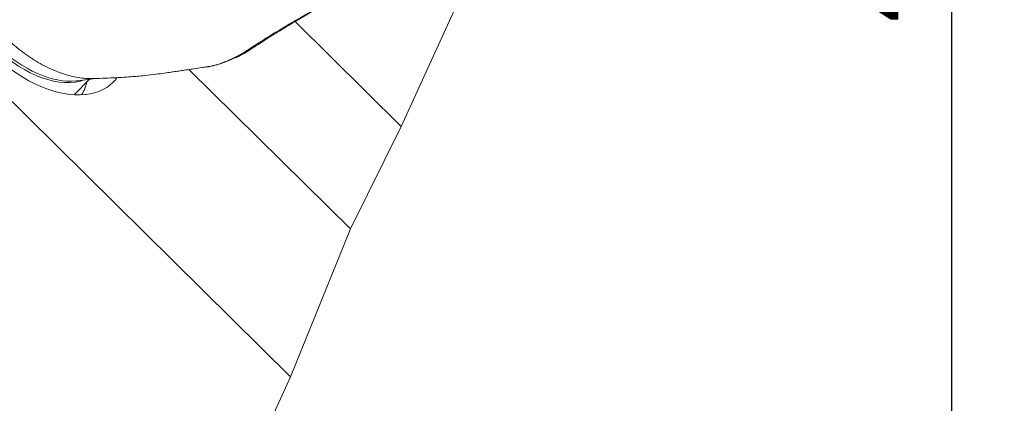
# Model space of a CAD drawing. Extents: x -54 to 77, y -43 to 69.
# Drawn here: x 40 to 77, y 5 to 20 of the extents above; entities that cross this region are included whole.
import ezdxf

# ---------------------------------------------------------------- set-up
doc = ezdxf.new("R2010")
doc.units = 0
doc.header["$PDMODE"] = 1
doc.layers.get('DEFPOINTS').update_dxf_attribs({"linetype": 'CONTINUOUS'})
doc.layers.add('1', color=4, linetype='CONTINUOUS', lineweight=50)
doc.layers.add('2', color=7, linetype='CONTINUOUS', lineweight=25)
doc.styles.add('STANDARD 3.5 mm', font='monos.ttf', dxfattribs={"height": 3.5})
doc.dimstyles.new('AM_DIN$0', dxfattribs={"dimtxt": 3.5, "dimasz": 2.5, "dimexe": 2, "dimexo": 1, "dimgap": 1, "dimtad": 1, "dimdsep": 46, "dimtxsty": 'STANDARD 3.5 mm', "dimcen": 0.09, "dimadec": 0, "dimazin": 2, "dimtm": 1e-09, "dimtfac": 0.707107, "dimtmove": 0, "dimatfit": 3, "dimfxl": 1, "dimtolj": 1, "dimlwd": -1, "dimlwe": -1, "dimarcsym": 0})

# ---------------------------------------------------------------- blocks, each defined once
blk = doc.blocks.new('*D7')
at = {"layer": '2', "color": 0}
for p, q in [((66, 45.009), (77.303, 45.009)), ((75.303, 42.509), (75.303, 2.5)), ((67.338, 0), (77.303, 0))]:
    blk.add_line(p, q, dxfattribs=at)
for points in [[(74.887, 42.509), (75.72, 42.509), (75.303, 45.009)], [(74.887, 2.5), (75.72, 2.5), (75.303, 0)]]:
    blk.add_solid(points, dxfattribs=at)
at = {"layer": 'DEFPOINTS', "color": 0}
for p in [(65, 45.009), (66.338, 0), (75.303, 0)]:
    blk.add_point(p, dxfattribs=at)
at = {"layer": '2', "color": 0, "insert": (72.503, 22.504), "char_height": 3.5, "attachment_point": 5, "rotation": 90, "style": 'STANDARD 3.5 mm'}
blk.add_mtext('\\A1;45', dxfattribs=at)

msp = doc.modelspace()

# ---------------------------------------------------------------- linework, layer by layer
at = {"layer": '1', "lineweight": 18}
for p, q in [((60.364, 28.826), (54.471, 15.91)), ((30.543, 25.925), (50.279, 6.441)), ((50.452, 19.878), (54.471, 15.91)), ((52.548, 12.034), (46.437, 18.067)), ((54.471, 15.91), (52.548, 12.034)), ((52.548, 12.034), (50.279, 6.441)), ((50.279, 6.441), (45.528, -3.972))]:
    msp.add_line(p, q, dxfattribs=at)
at = {"layer": '1', "lineweight": 13}
for p, q in [((42.097, 17.109), (42.667, 17.698)), ((42.212, 17.639), (42.913, 17.73))]:
    msp.add_line(p, q, dxfattribs=at)
for centre, major_axis, ratio, start_param, end_param in [((40.529, 20.305), (2.406, -2.331), 0.59551, 3.417287, 6.00753), ((40.613, 20.391), (-2.434, 2.359), 0.59551, 0.442326, 2.685146), ((47.922, 20.07), (0.795, -1.272), 0.840935, 6.077217, 6.285442), ((40.613, 20.391), (-2.434, 2.359), 0.59551, 2.685145, 2.699303), ((39.645, 19.393), (-2.567, 2.488), 0.59551, 3.262015, 3.498223)]:
    msp.add_ellipse(centre, major_axis=major_axis, ratio=ratio, start_param=start_param, end_param=end_param, dxfattribs=at)
at = {"layer": '1', "lineweight": 18}
for start_param, end_param in [(4.161394, 6.283185), (0, 0.081446)]:
    msp.add_ellipse((40.653, 20.433), major_axis=(2.926, -2.836), ratio=0.59551, start_param=start_param, end_param=end_param, dxfattribs=at)
at = {"layer": '1', "lineweight": 13}
for points, degree, knots in [([(48.482, 18.688), (48.514, 18.708), (48.546, 18.728), (48.596, 18.759), (48.613, 18.77), (48.647, 18.791), (48.664, 18.802), (48.75, 18.859), (48.825, 18.907), (48.945, 18.986), (48.986, 19.013), (49.073, 19.07), (49.117, 19.098), (49.252, 19.185), (49.347, 19.246), (49.495, 19.339), (49.546, 19.37), (49.624, 19.418), (49.65, 19.434), (49.702, 19.466), (49.729, 19.483), (49.863, 19.564), (49.972, 19.629), (50.193, 19.76), (50.305, 19.825), (50.447, 19.908), (50.475, 19.924), (50.532, 19.957), (50.56, 19.973), (50.645, 20.022), (50.702, 20.055), (50.869, 20.151), (50.979, 20.214), (51.142, 20.308), (51.195, 20.339), (51.275, 20.385), (51.302, 20.401), (51.354, 20.432), (51.381, 20.447), (51.51, 20.525), (51.609, 20.586), (51.799, 20.706), (51.889, 20.766), (52.017, 20.855), (52.059, 20.885), (52.12, 20.929), (52.14, 20.944), (52.179, 20.973), (52.198, 20.988), (52.292, 21.06), (52.361, 21.117), (52.436, 21.183), (52.448, 21.194), (52.46, 21.204)], 3, [0, 0, 0, 0, 0.035226, 0.035226, 0.052838, 0.052838, 0.070451, 0.070451, 0.140902, 0.140902, 0.176128, 0.176128, 0.211353, 0.211353, 0.281804, 0.281804, 0.31703, 0.31703, 0.334643, 0.334643, 0.352255, 0.352255, 0.422706, 0.422706, 0.493157, 0.493157, 0.51077, 0.51077, 0.528383, 0.528383, 0.563608, 0.563608, 0.634059, 0.634059, 0.669285, 0.669285, 0.686898, 0.686898, 0.704511, 0.704511, 0.774962, 0.774962, 0.845413, 0.845413, 0.880638, 0.880638, 0.898251, 0.898251, 0.915864, 0.915864, 0.986315, 0.986315, 1, 1, 1, 1]), ([(48.72, 18.8), (48.738, 18.812), (48.781, 18.838), (48.893, 18.909), (49.061, 19.018), (49.29, 19.166), (49.538, 19.324), (49.8, 19.487), (50.081, 19.658), (50.373, 19.832), (50.675, 20.009), (50.986, 20.191), (51.306, 20.38), (51.627, 20.579), (51.94, 20.789), (52.175, 20.962), (52.302, 21.069), (52.337, 21.099)], 3, [0, 0, 0, 0, 0.024376, 0.053946, 0.127838, 0.204112, 0.271407, 0.341628, 0.411842, 0.481221, 0.55248, 0.626367, 0.704098, 0.787644, 0.873799, 0.964451, 1, 1, 1, 1]), ([(42.521, 17.731), (42.336, 17.745), (42.143, 17.776), (41.748, 17.877), (41.546, 17.945), (41.14, 18.115), (40.936, 18.217), (40.532, 18.452), (40.333, 18.585), (40.139, 18.73)], 3, [0, 0, 0, 0, 0.25, 0.25, 0.5, 0.5, 0.75, 0.75, 1, 1, 1, 1]), ([(47.096, 18.167), (47.102, 18.168), (47.107, 18.169), (47.147, 18.175), (47.181, 18.181), (47.248, 18.194), (47.281, 18.201), (47.38, 18.223), (47.445, 18.24), (47.541, 18.269), (47.573, 18.278), (47.635, 18.298), (47.666, 18.309), (47.758, 18.341), (47.818, 18.364), (47.933, 18.41), (47.989, 18.435), (48.097, 18.484), (48.149, 18.509), (48.25, 18.56), (48.299, 18.586), (48.358, 18.618), (48.37, 18.624), (48.393, 18.637), (48.405, 18.644), (48.439, 18.663), (48.461, 18.676), (48.482, 18.688)], 3, [0, 0, 0, 0, 0.010238, 0.010238, 0.072098, 0.072098, 0.133958, 0.133958, 0.257678, 0.257678, 0.319538, 0.319538, 0.381398, 0.381398, 0.505119, 0.505119, 0.628839, 0.628839, 0.752559, 0.752559, 0.87628, 0.87628, 0.90721, 0.90721, 0.93814, 0.93814, 1, 1, 1, 1]), ([(47.097, 18.162), (47.139, 18.167), (47.279, 18.186), (47.501, 18.245), (47.745, 18.326), (47.962, 18.408), (48.244, 18.528), (48.506, 18.658), (48.678, 18.77), (48.731, 18.806)], 3, [0, 0, 0, 0, 0.060986, 0.206951, 0.344903, 0.465212, 0.618097, 0.880318, 1, 1, 1, 1]), ([(42.763, 17.725), (43.035, 17.73), (43.531, 17.746), (44.201, 17.787), (44.739, 17.834), (45.164, 17.882), (45.494, 17.928), (45.749, 17.964), (45.962, 17.996), (46.168, 18.026), (46.394, 18.06), (46.655, 18.1), (46.881, 18.135), (47.024, 18.156), (47.072, 18.163)], 3, [0, 0, 0, 0, 0.159483, 0.293698, 0.404609, 0.495234, 0.567258, 0.624076, 0.670658, 0.724047, 0.784084, 0.854736, 0.949615, 1, 1, 1, 1]), ([(42.521, 17.731), (42.577, 17.727), (42.632, 17.726), (42.712, 17.723), (42.79, 17.725)], 2, [0, 0, 0, 0.42946, 0.42946, 1, 1, 1])]:
    msp.add_open_spline(points, degree=degree, knots=knots, dxfattribs=at)
for points in [[(40.139, 18.73), (40.023, 18.817), (39.796, 19), (39.58, 19.2), (39.476, 19.303)], [(47.072, 18.163), (47.08, 18.164), (47.088, 18.166), (47.096, 18.167)]]:
    msp.add_open_spline(points, degree=3, dxfattribs=at)
at = {"layer": '1', "lineweight": 18}
msp.add_open_spline([(42.546, 17.121), (42.546, 17.121), (42.543, 17.121), (42.531, 17.12), (42.517, 17.118)], degree=3, knots=[0, 0, 0, 0, 0.22629, 1, 1, 1, 1], dxfattribs=at)

# ---------------------------------------------------------------- dimensions: what is measured, and where the dimension line sits
at = {"layer": '2'}
dim = msp.add_linear_dim(base=(75.303, 0), p1=(65, 45.009), p2=(66.338, 0), angle=90, dimstyle='AM_DIN$0', override={"dimdec": 1}, dxfattribs=at)
dim.commit()
dim.dimension.update_dxf_attribs({"geometry": '*D7', "text_midpoint": (72.503, 22.504)})

doc.saveas('drawing.dxf')
